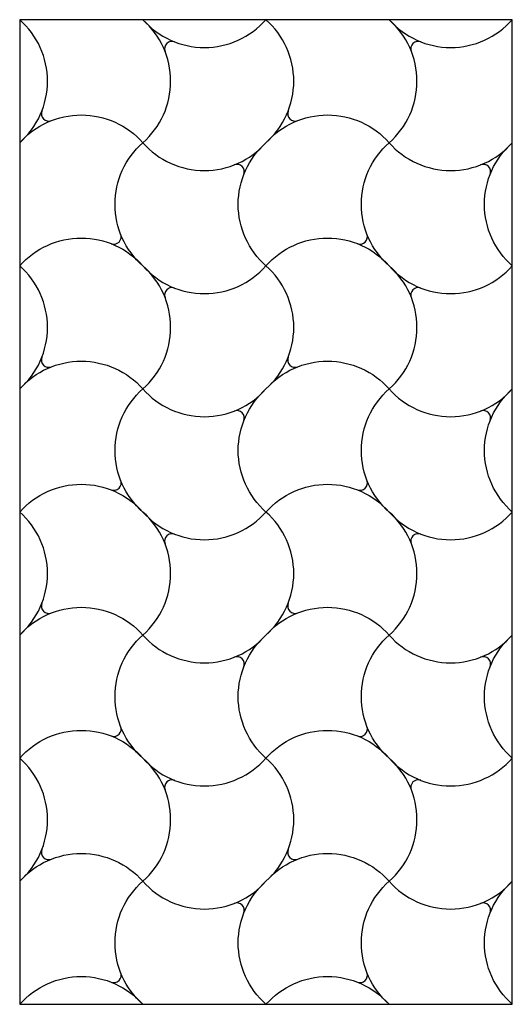
# Model space of a CAD drawing. Units: millimetres. Extents: x 0 to 60, y 0 to 120.
import ezdxf

# ---------------------------------------------------------------- set-up
doc = ezdxf.new("R2010")
doc.units = ezdxf.units.MM
doc.layers.add('DEPA', color=31, linetype='Continuous')

# ---------------------------------------------------------------- blocks, each defined once
blk = doc.blocks.new('depa OR_06')
at = {"layer": 'DEPA'}
blk.add_lwpolyline([(-0.3, -1.2), (0.3, -1.2), (0.3, 0), (-0.3, 0)], close=True, dxfattribs=at)
for points in [[(-0.15, -1.2, -0.451416), (-0.15, -1.05, 0.451416), (-0.15, -0.9, -0.451416), (-0.15, -0.75, 0.451416), (-0.15, -0.6, -0.451416), (-0.15, -0.45, 0.451416), (-0.15, -0.3, -0.451416), (-0.15, -0.15, 0.451416), (-0.15, 0)], [(-0.15, 0, 0.451416), (0, 0)], [(-0.15, 0, 0.451416), (0, 0)], [(0, -1.2, -0.451416), (0, -1.05, 0.451416), (0, -0.9, -0.451416), (0, -0.75, 0.451416), (0, -0.6, -0.451416), (0, -0.45, 0.451416), (0, -0.3, -0.451416), (0, -0.15, 0.451416), (0, 0)], [(0.15, -1.2, -0.451416), (0.15, -1.05, 0.451416), (0.15, -0.9, -0.451416), (0.15, -0.75, 0.451416), (0.15, -0.6, -0.451416), (0.15, -0.45, 0.451416), (0.15, -0.3, -0.451416), (0.15, -0.15, 0.451416), (0.15, 0)], [(0.15, 0, 0.451416), (0.3, 0)], [(0.15, 0, 0.451416), (0.3, 0)], [(-0.3, -0.15, 0.451416), (-0.3, 0)], [(-0.3, -0.15, 0.451416), (-0.3, 0)], [(-0.3, -0.15, -0.451416), (-0.15, -0.15, 0.451416), (0, -0.15, -0.451416), (0.15, -0.15, 0.451416), (0.3, -0.15)], [(0.3, -0.3, -0.451416), (0.3, -0.15)], [(0.3, -0.3, -0.451416), (0.3, -0.15)], [(-0.3, -0.3, -0.451416), (-0.15, -0.3, 0.451416), (0, -0.3, -0.451416), (0.15, -0.3, 0.451416), (0.3, -0.3)], [(-0.3, -0.45, 0.451416), (-0.3, -0.3)], [(-0.3, -0.45, 0.451416), (-0.3, -0.3)], [(-0.3, -0.45, -0.451416), (-0.15, -0.45, 0.451416), (0, -0.45)], [(-0.3, -0.45, -0.451416), (-0.15, -0.45, 0.451416), (0, -0.45, -0.451416), (0.15, -0.45, 0.451416), (0.3, -0.45)], [(0, -0.45, -0.451416), (0.15, -0.45, 0.451416), (0.3, -0.45)], [(0, -0.45, -0.451416), (0.15, -0.45, 0.451416), (0.3, -0.45)], [(0.3, -0.6, -0.451416), (0.3, -0.45)], [(0.3, -0.6, -0.451416), (0.3, -0.45)], [(-0.3, -0.6, -0.451416), (-0.15, -0.6, 0.451416), (0, -0.6, -0.451416), (0.15, -0.6, 0.451416), (0.3, -0.6)], [(-0.3, -0.75, 0.451416), (-0.3, -0.6)], [(-0.3, -0.75, 0.451416), (-0.3, -0.6)], [(-0.3, -0.75, -0.451416), (-0.15, -0.75, 0.451416), (0, -0.75, -0.451416), (0.15, -0.75, 0.451416), (0.3, -0.75)], [(0.3, -0.9, -0.451416), (0.3, -0.75)], [(0.3, -0.9, -0.451416), (0.3, -0.75)], [(-0.3, -0.9, -0.451416), (-0.15, -0.9, 0.451416), (0, -0.9, -0.451416), (0.15, -0.9, 0.451416), (0.3, -0.9)], [(-0.3, -1.05, 0.451416), (-0.3, -0.9)], [(-0.3, -1.05, 0.451416), (-0.3, -0.9)], [(-0.3, -1.05, -0.451416), (-0.15, -1.05, 0.451416), (0, -1.05, -0.451416), (0.15, -1.05, 0.451416), (0.3, -1.05)], [(0.3, -1.2, -0.451416), (0.3, -1.05)], [(0.3, -1.2, -0.451416), (0.3, -1.05)], [(-0.3, -1.2, -0.451416), (-0.15, -1.2)], [(-0.3, -1.2, -0.451416), (-0.15, -1.2)], [(0, -1.2, -0.451416), (0.15, -1.2)], [(0, -1.2, -0.451416), (0.15, -1.2)]]:
    blk.add_lwpolyline(points, format="xyb", dxfattribs=at)
for centre, start, end in [((-0.1146, -0.0354), 68.7046, 201.2954), ((0.1854, -0.0354), 68.7046, 201.2954), ((-0.2646, -0.1146), 158.7046, 291.2954), ((0.0354, -0.1146), 158.7046, 291.2954), ((-0.0354, -0.1854), 338.7046, 111.2954), ((0.2646, -0.1854), 338.7046, 111.2954), ((-0.1854, -0.2646), 248.7046, 21.2954), ((0.1146, -0.2646), 248.7046, 21.2954), ((-0.1146, -0.3354), 68.7046, 201.2954), ((0.1854, -0.3354), 68.7046, 201.2954), ((-0.2646, -0.4146), 158.7046, 291.2954), ((0.0354, -0.4146), 158.7046, 291.2954), ((-0.0354, -0.4854), 338.7046, 111.2954), ((0.2646, -0.4854), 338.7046, 111.2954), ((-0.1854, -0.5646), 248.7046, 21.2954), ((0.1146, -0.5646), 248.7046, 21.2954), ((-0.1146, -0.6354), 68.7046, 201.2954), ((0.1854, -0.6354), 68.7046, 201.2954), ((-0.2646, -0.7146), 158.7046, 291.2954), ((0.0354, -0.7146), 158.7046, 291.2954), ((-0.0354, -0.7854), 338.7046, 111.2954), ((0.2646, -0.7854), 338.7046, 111.2954), ((-0.1854, -0.8646), 248.7046, 21.2954), ((0.1146, -0.8646), 248.7046, 21.2954), ((-0.1146, -0.9354), 68.7046, 201.2954), ((0.1854, -0.9354), 68.7046, 201.2954), ((-0.2646, -1.0146), 158.7046, 291.2954), ((0.0354, -1.0146), 158.7046, 291.2954), ((-0.0354, -1.0854), 338.7046, 111.2954), ((0.2646, -1.0854), 338.7046, 111.2954), ((-0.1854, -1.1646), 248.7046, 21.2954), ((0.1146, -1.1646), 248.7046, 21.2954)]:
    blk.add_arc(centre, 0.009, start, end, dxfattribs=at)

msp = doc.modelspace()

# ---------------------------------------------------------------- block references
at = {"layer": 'DEPA', "color": 1, "xscale": 100, "yscale": 100, "zscale": 100}
msp.add_blockref('depa OR_06', (30, 120), dxfattribs=at)

doc.saveas('drawing.dxf')
